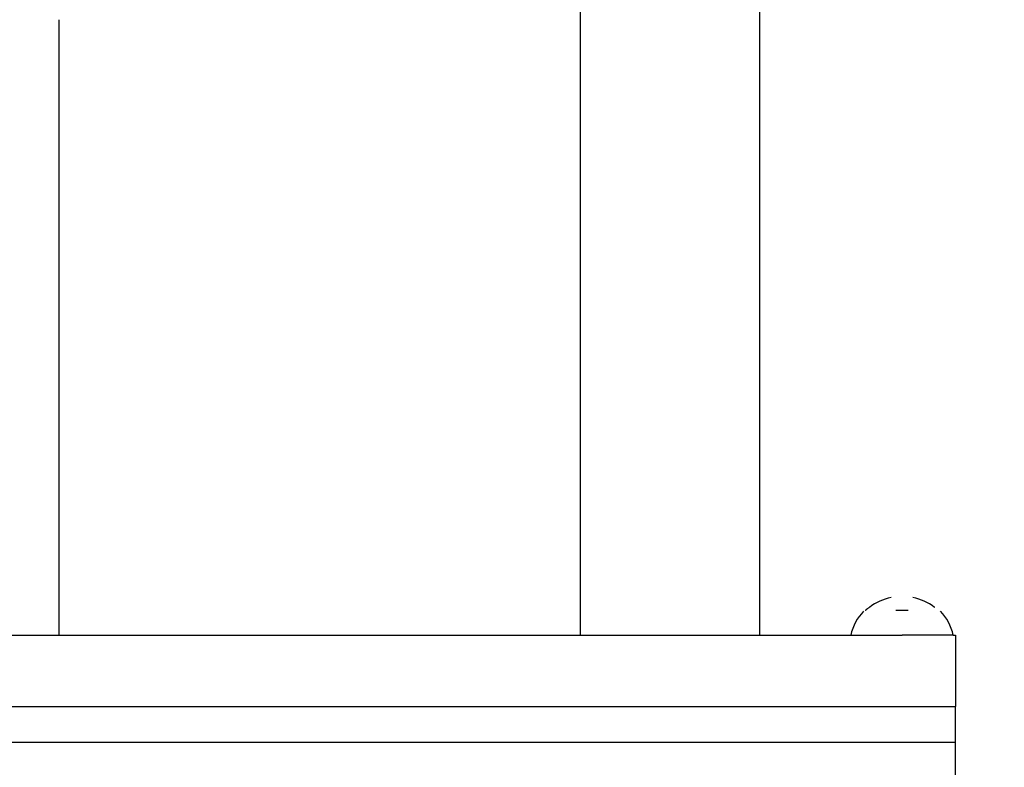
# Model space of a CAD drawing. Units: inches. Extents: x 0 to 17, y 0 to 11.
# Drawn here: x 15.3 to 15.5, y 5.3 to 5.4 of the extents above; entities that cross this region are included whole.
import ezdxf
from ezdxf.enums import TextEntityAlignment as Align

# ---------------------------------------------------------------- set-up
doc = ezdxf.new("R2010")
doc.units = ezdxf.units.IN
doc.header["$MEASUREMENT"] = 0
for name, color, linetype in [('18513302', 7, 'Continuous'), ('38382501-GASKET_', 7, 'Continuous'), ('38382501-LID_1', 7, 'Continuous'), ('38382501_3', 7, 'Continuous'), ('CJ_1004S', 7, 'Continuous'), ('Default', 7, 'Continuous'), ('FILLNECK', 7, 'Continuous')]:
    doc.layers.add(name, color=color, linetype=linetype)
doc.styles.add('SEACAD_Arial', font='arial.ttf')
doc.dimstyles.new('Outline', dxfattribs={"dimtxt": 0.125, "dimasz": 0.25, "dimexe": 0.0625, "dimexo": 0.0625, "dimgap": 0.03125, "dimtad": 0, "dimtih": 1, "dimtoh": 1, "dimlfac": 16.12903225806452, "dimzin": 4, "dimdsep": 46, "dimtxsty": 'SEACAD_Arial', "dimblk1": '_SE_FILLED', "dimblk2": '_SE_FILLED', "dimsah": 1, "dimcen": 0.0625, "dimadec": 0, "dimazin": 0, "dimtfac": 1, "dimtdec": 1, "dimtofl": 0, "dimtmove": 0, "dimatfit": 3, "dimfxl": 1, "dimtolj": 1, "dimtzin": 4, "dimarcsym": 0})

# ---------------------------------------------------------------- blocks, each defined once
blk = doc.blocks.new('SE')
at = {"layer": '18513302', "color": 7, "linetype": 'Continuous', "lineweight": 30}
for p, q in [((15.41811454096427, 5.448532523706205), (15.41811454096427, 5.279344522488584)), ((15.45717454096427, 5.279344522488583), (15.45717454096427, 5.448532523706204))]:
    blk.add_line(p, q, dxfattribs=at)
at = {"layer": '38382501-GASKET_', "color": 7, "linetype": 'Continuous', "lineweight": 30}
for p, q in [((15.26714454096685, 5.263844522488584), (15.48414454096685, 5.263844522488583)), ((15.48414454096685, 5.263844522488583), (15.49964454096685, 5.263844522488583)), ((15.49964454096685, 5.256094522488583), (15.49964454096685, 5.263844522488583)), ((15.26714454096685, 5.256094522488584), (15.48414454096685, 5.256094522488583)), ((15.48414454096685, 5.256094522488583), (15.49964454096685, 5.256094522488583))]:
    blk.add_line(p, q, dxfattribs=at)
at = {"layer": '38382501-LID_1', "color": 7, "linetype": 'Continuous', "lineweight": 30}
for p, q in [((15.26714454098344, 5.279344522488584), (15.48414454098344, 5.279344522488583)), ((15.48414454098344, 5.279344522488582), (15.48803430677898, 5.279344522488582)), ((15.49914854098117, 5.279344522488582), (15.49964454098344, 5.279344522488582)), ((15.49964454098344, 5.279344522488582), (15.49964454098344, 5.263844522488582)), ((15.26714454098344, 5.263844522488584), (15.48414454098344, 5.263844522488583)), ((15.48414454098344, 5.263844522488583), (15.49964454098344, 5.263844522488583))]:
    blk.add_line(p, q, dxfattribs=at)
at = {"layer": '38382501_3', "color": 7, "linetype": 'Continuous', "lineweight": 30}
for p, q in [((15.26714454096426, 5.256094522488584), (15.48414454096426, 5.256094522488583)), ((15.48414454096426, 5.256094522488583), (15.49964454096426, 5.256094522488583)), ((15.49964454096426, 5.220444522488583), (15.49964454096426, 5.256094522488583))]:
    blk.add_line(p, q, dxfattribs=at)
at = {"layer": 'CJ_1004S', "color": 7, "linetype": 'Continuous', "lineweight": 30}
for p, q in [((15.48565169601431, 5.287481522096993), (15.48565349914431, 5.287472096500662)), ((15.49038738594803, 5.287481522096993), (15.49038558281804, 5.287472096500662)), ((15.49506882647118, 5.285354916608835), (15.49507602272103, 5.285364108345646)), ((15.48935451321329, 5.284704491691024), (15.48668456874906, 5.284704491691024)), ((15.49914854098117, 5.279344522488582), (15.48801954098117, 5.279344522488582))]:
    blk.add_line(p, q, dxfattribs=at)
for centre, radius, start, end in [((15.4876708301834, 5.276771416895156), 0.01088917666956355, 100.6763029525045, 127.9768211604975), ((15.48836796007251, 5.276770771634784), 0.01088986480303123, 52.02405810007732, 79.32281778689628), ((15.48751794473652, 5.276958009904021), 0.0108920683479056, 135.9241498380404, 167.3434971380616), ((15.48852113722583, 5.276958009904021), 0.01089206834790563, 12.65650286194046, 44.07585016196612)]:
    blk.add_arc(centre, radius, start, end, dxfattribs=at)
blk.add_open_spline([(15.48090466606217, 5.285319281645735), (15.48082816622231, 5.285259270912941), (15.48064157687376, 5.28511327798023), (15.48036718939923, 5.284904572452266), (15.48015887703931, 5.28475461819417), (15.48005990200759, 5.284689494251559), (15.48002631187265, 5.284670093161851), (15.48002146632521, 5.284667696751982), (15.4800214876442, 5.284667702096534)], degree=3, knots=[0, 0, 0, 0, 0.1405090198970137, 0.4001551254670641, 0.5564657475849529, 0.6527368589878678, 0.7148525370389275, 0.7413881924392871, 0.7413881924392871, 0.7413881924392871, 0.7413881924392871], dxfattribs=at)
at = {"layer": 'FILLNECK', "color": 7, "linetype": 'Continuous', "lineweight": 30}
blk.add_line((15.30492579096426, 5.41295452248858), (15.30492579096426, 5.279344522488583), dxfattribs=at)
blk = doc.blocks.new('DMBLK32')
at = {"layer": 'Default', "linetype": 'Continuous', "lineweight": 15}
for points in [[(11.74934253794298, 1.969934420981844), (11.74934253794298, 2.053267753308078), (11.49934254096428, 2.011601087144961)], [(15.64489454398556, 1.969934420981844), (15.89489454096426, 2.011601087144961), (15.64489454398556, 2.053267753308078)]]:
    blk.add_hatch(color=7, dxfattribs=at).paths.add_polyline_path(points)
at = {"layer": 'Default', "color": 7, "linetype": 'Continuous', "lineweight": 15}
for p, q in [((11.49934254096428, 5.390332721165473), (11.49934254096428, 1.949101087900285)), ((15.89489454096426, 4.974079621762019), (15.89489454096426, 1.949101087900285)), ((11.49934254096428, 2.011601087144961), (12.24298924362745, 2.011601087144961)), ((13.9880979551078, 2.011601087144961), (15.89489454096426, 2.011601087144961))]:
    blk.add_line(p, q, dxfattribs=at)
at = {"layer": 'Default', "color": 7, "linetype": 'Continuous', "lineweight": 15, "style": 'SEACAD_Arial'}
for s, p in [('70.90', (12.41690229945719, 2.167851087144961)), ('APPROX.', (13.15385882119632, 2.07410108714496)), ('[', (12.30548925597893, 1.980351087144961)), (']', (13.01744577771806, 1.980351087144961)), ('1800,8', (12.41690229945719, 1.980351087144961))]:
    blk.add_text(s, height=0.125, dxfattribs=at).set_placement(p, align=Align.TOP_LEFT)
blk = doc.blocks.new('_SE_FILLED')
at = {"color": 0}
blk.add_line((0, 0), (-1, 0), dxfattribs=at)
blk.add_solid([(0, 0), (-1, -0.1665), (-1, 0.1665), (0, 0)], dxfattribs=at)

msp = doc.modelspace()

# ---------------------------------------------------------------- block references
at = {"layer": 'Default'}
msp.add_blockref('SE', (0, 0), dxfattribs=at)

# ---------------------------------------------------------------- dimensions: what is measured, and where the dimension line sits
at = {"layer": 'Default', "color": 7, "linetype": 'Continuous', "lineweight": 15}
dim = msp.add_linear_dim(base=(15.89489454096426, 2.011601087144961), p1=(11.49934254096428, 5.452832720410148), p2=(15.89489454096426, 5.036579621006695), text='\\A1;<> APPROX.', dimstyle='Outline', override={"dimpost": '\\X'}, dxfattribs=at)
dim.commit()
dim.dimension.update_dxf_attribs({"geometry": 'DMBLK32', "text_midpoint": (13.11554360380502, 2.011601087144961), "dimtype": 160})

doc.saveas('drawing.dxf')
